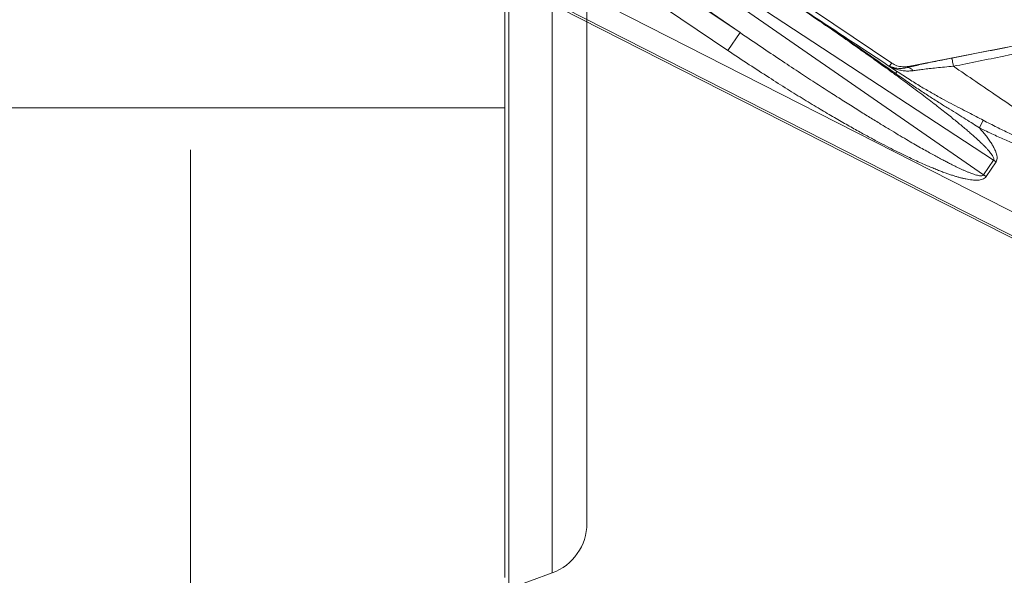
# Model space of a CAD drawing. Extents: x 8.4 to 23.6, y 5.1 to 12.7.
# Drawn here: x 20.7 to 22.2, y 7.6 to 8.4 of the extents above; entities that cross this region are included whole.
import ezdxf

# ---------------------------------------------------------------- set-up
doc = ezdxf.new("R2010")
doc.units = 0
doc.header["$MEASUREMENT"] = 0
doc.layers.get('0').update_dxf_attribs({"linetype": 'CONTINUOUS', "lineweight": 30})

msp = doc.modelspace()

# ---------------------------------------------------------------- linework, layer by layer
at = {"color": 7, "lineweight": 20}
for p, q in [((21.45367681994049, 7.541696937733644), (21.45367681994049, 11.54169693773364)), ((21.44755465944049, 7.558517435633643), (21.44755465944049, 11.52487643983364)), ((21.51965307894049, 11.51768354323364), (21.51965307894049, 7.565710332133644)), ((21.57255465944049, 7.641261618833646), (21.57255465944049, 11.44213225653365)), ((21.44755465944049, 8.273796937733643), (20.61288745024049, 8.273796937733643)), ((21.51965307894049, 7.565710332133644), (21.45367681994049, 7.541696937733644))]:
    msp.add_line(p, q, dxfattribs=at)
at = {"lineweight": 20}
for p, q in [((21.25945740788012, 8.756671840127323), (21.80591186004193, 8.388557691794304)), ((21.24108336755019, 8.729396126363099), (21.787537819712, 8.361281978030078)), ((22.03722640548263, 8.342004929588652), (21.55956496909534, 8.663777278869778)), ((21.58350884660721, 8.582439338102677), (22.17706712122409, 8.17189539154767)), ((21.58860712565616, 8.590007580989504), (22.1920803019933, 8.194182009732792)), ((21.56132426033655, 8.557730564488901), (21.80591186004193, 8.388557691794304)), ((22.26093999849514, 8.095277099355613), (21.42109032131024, 8.522571091649498)), ((21.40420946936204, 8.490737632518295), (22.27741803326708, 8.046471493630523)), ((22.24602698881101, 8.065965462412883), (21.40617731156708, 8.493259454619169)), ((22.06197920045078, 8.336997317752235), (22.4114458534392, 8.405143095957028)), ((21.787537819712, 8.361281978030078), (21.80591186004193, 8.388557691794304)), ((22.03323695883174, 8.337674996648177), (22.03722640548263, 8.342004929588652)), ((22.06043194699699, 8.335318011145214), (22.06197920045078, 8.336997317752235)), ((22.17649398236626, 8.255085685462554), (22.170706562524, 8.243365357512012)), ((22.17706712122409, 8.17189539154767), (22.1920803019933, 8.194182009732792)), ((22.18087766716481, 8.169328451397211), (22.19589084793401, 8.191615069582333)), ((22.19589084793401, 8.191615069582333), (22.1920803019933, 8.194182009732792)), ((22.18087766716481, 8.169328451397211), (22.17706712122409, 8.17189539154767))]:
    msp.add_line(p, q, dxfattribs=at)
at = {"color": 7, "linetype": 'Continuous', "lineweight": 20}
msp.add_line((20.96849286279026, 7.035017872008453), (20.96849286279026, 8.209855436022671), dxfattribs=at)
at = {"color": 7, "lineweight": 20}
msp.add_arc((21.49215465944049, 7.641261618833646), 0.0804, 290, 0, dxfattribs=at)
at = {"lineweight": 20}
for points, start_tangent, end_tangent in [([(21.85184125472109, 8.45674406903226), (21.91806894260054, 8.413143321244341), (21.98226222016327, 8.370871401698333), (22.0443065032838, 8.32999341935534)], (0.8352582392157607, -0.5498578669276155), (0.8349479980717638, -0.5503288476138193)), ([(22.1920803019933, 8.194182009732778), (22.19252648451019, 8.195771802522712), (22.19216983333325, 8.197694291625979), (22.19117271156438, 8.199929212620864), (22.18964999275725, 8.20241156077953), (22.18772708459655, 8.205044447719505), (22.18548234583686, 8.207794455901857), (22.18295984970693, 8.210651948183662), (22.18018130351968, 8.21361946311772), (22.17713391578872, 8.216725864468811), (22.17378829378454, 8.220007583613624), (22.17010859371702, 8.223500629853952), (22.16605556047994, 8.227239591016584), (22.16158852613291, 8.231257047622494), (22.15666737820293, 8.235582706654647), (22.15125486931712, 8.240242112672457), (22.14531980619699, 8.245254600455615), (22.13883015073693, 8.25063962795398), (22.13174635613936, 8.256422204731388), (22.1240244040244, 8.262630084978149), (22.11561677431333, 8.269292866031183), (22.10647162040513, 8.276442554199033), (22.09652413974202, 8.28412006789357), (22.08569534308471, 8.2923756615166), (22.073903200955, 8.301260066074251), (22.06106850817514, 8.310820139389179), (22.0471082133056, 8.321103944061528), (22.0319293150146, 8.332165041653596), (22.01543487845658, 8.34405777911583), (21.99749626881869, 8.356856798929414), (21.97793134906974, 8.370671070143398), (21.95657908449446, 8.38558988356135), (21.93344715900804, 8.401581786155056), (21.90848963679534, 8.418651565080017), (21.88141714711341, 8.43696531158691), (21.85184387985174, 8.456742347128397)], (0.5737796641947714, 0.8190097050441681), (-0.832756364243565, 0.5536396281082476)), ([(21.85184435190013, 8.456742030028842), (21.91805656802966, 8.412419264589301), (21.98185256283906, 8.368895395941378), (22.04318907799883, 8.326106005689152)], (0.833286949709432, -0.5528407179685217), (0.8165879593804256, -0.5772210188436598)), ([(22.12861252106471, 8.34975737411443), (22.20915099209787, 8.365438764119554), (22.28259819166532, 8.37973370713995), (22.34978726820086, 8.392803824707508), (22.41165738962825, 8.404831009028136)], (0.9815610075466311, 0.1911491262445171), (0.9816396727700748, 0.1907447321523209)), ([(21.80591186004193, 8.3885576917943), (21.83787272394769, 8.36688135360044), (21.86738634672036, 8.347113542360125), (21.89463939591015, 8.3290800078926), (21.91978743285397, 8.31263692375206), (21.94295960141464, 8.297664791432778), (21.96427046462778, 8.284058707541721), (21.98383833864811, 8.271715504691267), (22.00178099440681, 8.260536000738567), (22.01820622668697, 8.250430365451251), (22.03321572820084, 8.241315140108815), (22.04690852306071, 8.233110788029505), (22.05938238399452, 8.225740661285576), (22.07072251817584, 8.21913745232557), (22.08100420665425, 8.213241149732001), (22.09030491741925, 8.20799183214842), (22.09870651256717, 8.203328597702653), (22.10629315106237, 8.199190992714769), (22.11315024856586, 8.195519804109425), (22.11936389605559, 8.192257592952624), (22.12502058652521, 8.189349079683963), (22.13020714014455, 8.186741471317404), (22.13501074130037, 8.184384821798504), (22.13951901234319, 8.182232537043763), (22.14382004589333, 8.180242194362446), (22.14800301825474, 8.178376660665593), (22.15215679142947, 8.176607197543674), (22.15630374807543, 8.174943699881792), (22.16035248982289, 8.173448561107422), (22.16417991503269, 8.172195042067017), (22.16767473526845, 8.171247333510152), (22.17076258137072, 8.170656477276548), (22.17341725007831, 8.170474153829101), (22.17557885875177, 8.170814205467043), (22.1770671212241, 8.171895391547665)], (0.8259549772042054, -0.5637360868629936), (0.5391776059412412, 0.8421920857212278)), ([(22.13096865286879, 8.337278256491507), (22.20764109297399, 8.352699943535226), (22.27786119046437, 8.366939107536155), (22.34231493468872, 8.380145861690805), (22.40176355909248, 8.39249104244466)], (0.9804945069318038, 0.1965464878255502), (0.9787864992428281, 0.2048828662918627)), ([(21.787537819712, 8.36128197803008), (21.82001081892318, 8.339681319930074), (21.85011258110344, 8.320152492382842), (21.87801069148376, 8.302489293516187), (21.90384545422422, 8.286522217416628), (21.92773330128214, 8.272110381446616), (21.94977803050012, 8.25913066303574), (21.97008923829899, 8.247464592162265), (21.98877764118251, 8.23700014083127), (22.00594501543812, 8.227636368739182), (22.02168797363177, 8.219280208769643), (22.03610139495023, 8.211843945750791), (22.04927983459631, 8.20524413506816), (22.06130545254446, 8.199407203281627), (22.07225058735902, 8.194267231417072), (22.08219053387244, 8.189759462077857), (22.09120597611261, 8.185819528076248), (22.09938086081395, 8.182384879319171), (22.10680138110556, 8.179395632006008), (22.11355545042912, 8.176795195219569), (22.11973251717284, 8.174530791423079), (22.12542361748836, 8.172553971649991), (22.13072158991806, 8.170821237592422), (22.13572140871225, 8.169294924590824), (22.14052060467325, 8.167944591588856), (22.14522061367518, 8.166749186528898), (22.14992647401274, 8.16570156696947), (22.15467235843374, 8.16482881519536), (22.15936547482515, 8.16419326884534), (22.16387612837684, 8.163861294202697), (22.1680857019817, 8.163888047909953), (22.17191927439889, 8.164327436567795), (22.17536755861085, 8.165247868673474), (22.17840196488757, 8.166828930494045), (22.18087766716483, 8.169328451397202)], (0.8293720703865167, -0.5586966698153686), (0.5472641891211247, 0.836959919772505)), ([(22.06035899828267, 8.336723253613412), (22.0533649814042, 8.336463903266567), (22.04492416273619, 8.338173865740487), (22.03722640548264, 8.342004929588647)], (-0.9898444955142841, -0.1421544044343063), (-0.8293709589640604, 0.5586983196923319)), ([(22.06226971588286, 8.335755397704038), (22.06825505198111, 8.337148146205474), (22.07741463041445, 8.33920602919072), (22.08801243916663, 8.341503996392097), (22.10008560174094, 8.344038463988426), (22.11361522852406, 8.346793338966997), (22.12861252106471, 8.34975737411443)], (0.9731250222894389, 0.2302774218072173), (0.981559541826207, 0.1911566526436548)), ([(22.12861251917751, 8.34975738379247), (22.12893496963948, 8.34793202391621), (22.12977085277304, 8.343504812749932), (22.13096865286879, 8.337278256491507)], (0.1011784474193572, -0.9948682936840476), (0.1900441864641218, -0.9817755380896339)), ([(22.03323695883174, 8.337674996648177), (22.03877936298655, 8.333829420669044), (22.0443065032838, 8.32999341935534)], (0.821635290526458, -0.5700135519103937), (0.8214936940321546, -0.5702175993999177)), ([(22.03323695883174, 8.337674996648177), (22.03623131224442, 8.336402514136827), (22.04022335124759, 8.335159818570277), (22.04498107391024, 8.33427101751412), (22.05019662965699, 8.333966356457488), (22.05549162036392, 8.334340482785493), (22.060431946997, 8.335318011145205)], (0.9018786620035032, -0.4319894431844035), (0.9674362522836353, 0.253114791680365)), ([(22.03323695883174, 8.337674996648177), (22.03732651429207, 8.335572527055158), (22.04273587521612, 8.333361080383964), (22.04912507469971, 8.331497162788072), (22.05606159209257, 8.330325766375745), (22.06303241543277, 8.330025508294716), (22.0694684691605, 8.33056201498447)], (0.8711482083029511, -0.4910201616742005), (0.9892620706035785, 0.1461525082409481)), ([(22.04443142957647, 8.329910339176811), (22.04439548448225, 8.329165401694583), (22.04397556100578, 8.327879384964257), (22.0431892812132, 8.326106259327394)], (0.3234140076383542, -0.9462575651815411), (-0.4337709972288031, -0.901023152845214)), ([(22.0431892812132, 8.326106259327394), (22.06195555716182, 8.313016761537233), (22.07936429634583, 8.301232355773893), (22.09556101533334, 8.290610391543641), (22.11065684924683, 8.280989069585717), (22.12468258835237, 8.272234978239208), (22.13767469037251, 8.264207480220882), (22.14965279261552, 8.256788467979764), (22.16064916915163, 8.249871790359986), (22.17070656444677, 8.24336536131173)], (0.8166567677904122, -0.5771236640635323), (0.8350141675153557, -0.5502284435110907)), ([(22.04443142957647, 8.329910339176811), (22.06336017221582, 8.317584896246478), (22.08101777416363, 8.306641535250234), (22.09755494257733, 8.296918391024075), (22.11308324841423, 8.28823239943479), (22.12762865340392, 8.280425627783199), (22.14122117705627, 8.27333626656465), (22.15387403132999, 8.266827568600457), (22.16561648380391, 8.26077883959906), (22.17649402334592, 8.255085768418484)], (0.8324328513410706, -0.5541259315427997), (0.8835588687732804, -0.4683201099804293)), ([(22.06197920045076, 8.336997317752239), (22.06035899828267, 8.336723253613412)], (-0.9815131996946544, -0.1913944587106993), (-0.9898444967733946, -0.1421543956669134)), ([(22.060431946997, 8.335318011145205), (22.06226971588286, 8.335755397704038)], (0.9725204498700722, 0.2328174705311273), (0.9731250228029933, 0.230277419636998)), ([(22.06043195217254, 8.335317984603872), (22.06352571209825, 8.335020324229083), (22.06662461809531, 8.333389385721786), (22.06946850761067, 8.330562089836507)], (0.9918047456653534, 0.1277628524872689), (0.6176463396491179, -0.7864559740494357)), ([(22.06946850761067, 8.330562089836507), (22.07643733158799, 8.331537504435591), (22.08463564186835, 8.33257853384532), (22.09416613393471, 8.333685409910778), (22.10506725492111, 8.33484827378138), (22.11732812143744, 8.336050878440133), (22.13096866454805, 8.337278199329745)], (0.9892674094129674, 0.1461163668907645), (0.9963198308062426, 0.08571344551597566)), ([(22.13096873369739, 8.337278205735927), (22.1989125777729, 8.291027155339352), (22.26155390739642, 8.248549088990186), (22.31908420692431, 8.209735593036097)], (0.8262506213339424, -0.5633026812871336), (0.8297709435449483, -0.5581040953518673)), ([(22.17649398236626, 8.255085685462552), (22.19708115617449, 8.24446402114862), (22.2158366526751, 8.235365997426713), (22.23280747201942, 8.227719195610335), (22.24822733748179, 8.221372534910483), (22.26237326920432, 8.216189246431286), (22.27554269076427, 8.212081810760603), (22.28803734762047, 8.209057804771277), (22.29969918163301, 8.20736838602145), (22.3101833195461, 8.207371586655876), (22.31908396986944, 8.209736033587891)], (0.8835454264624836, -0.4683454701149871), (0.8987590950687597, 0.4384428001817161)), ([(22.17070655884046, 8.24336535922912), (22.17626323520212, 8.236808309953236), (22.18120378351409, 8.230595104260942), (22.18554374923704, 8.224698434172659), (22.18928724873984, 8.219092096737326), (22.19242140589299, 8.213751396521433), (22.19490746413409, 8.208655840497489), (22.19666547216296, 8.20379806281624), (22.19754270607981, 8.199209699391698), (22.19732388186795, 8.19503679617627), (22.19589084793402, 8.191615069582317)], (0.6569929049014659, -0.7538967587867277), (-0.5660425022380602, -0.8243760583981534)), ([(22.17070655884046, 8.24336535922912), (22.19195170358155, 8.233232143830078), (22.21138633683536, 8.224672561487244), (22.22904988057802, 8.21760855312818), (22.24517722340374, 8.211890712822806), (22.26005304988025, 8.207390844597185), (22.27399166301844, 8.20404164341351), (22.28732278549013, 8.201883860518382), (22.29989696950756, 8.201210607220663), (22.31139384012882, 8.202379722455822), (22.32124415593798, 8.206112818902431)], (0.8966322167092086, -0.442776092352705), (0.859808389545428, 0.5106168164752288))]:
    msp.add_spline(points, degree=3, dxfattribs=dict(at, start_tangent=start_tangent, end_tangent=end_tangent))

doc.saveas('drawing.dxf')
